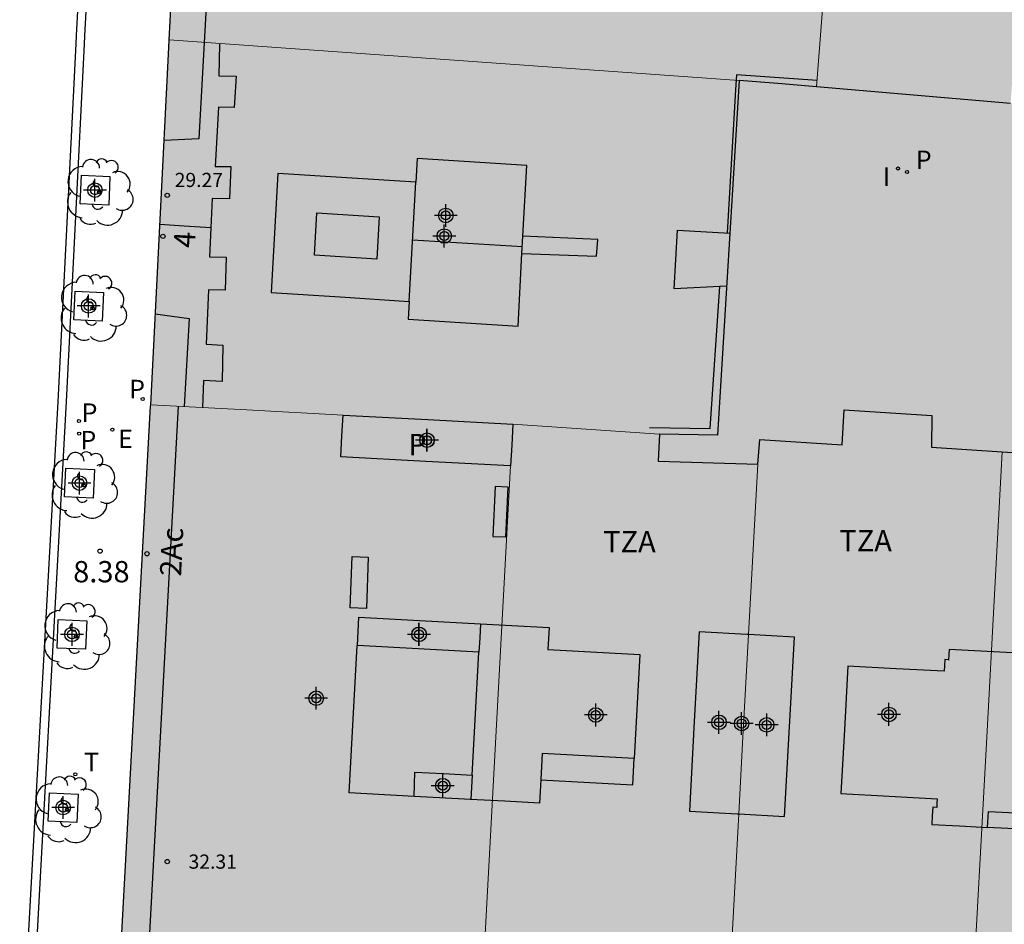
# Model space of a CAD drawing. Units: metres. Extents: x 583443 to 583795, y 4797039 to 4797291.
# Drawn here: x 583712 to 583747, y 4797124 to 4797156 of the extents above; entities that cross this region are included whole.
import ezdxf
from ezdxf.enums import TextEntityAlignment as Align

# ---------------------------------------------------------------- set-up
doc = ezdxf.new("R2010")
doc.units = ezdxf.units.M
for name, color, linetype in [('020204', 9, 'Continuous'), ('020308', 9, 'Continuous'), ('060108', 9, 'Continuous'), ('060113', 4, 'Continuous'), ('070108', 9, 'Continuous'), ('080106', 1, 'Continuous'), ('080108', 9, 'Continuous'), ('080109', 9, 'Continuous'), ('080110', 9, 'Continuous'), ('080119', 7, 'Continuous'), ('080125', 6, 'Continuous'), ('080201', 9, 'Continuous'), ('080202', 9, 'Continuous'), ('080303', 9, 'Continuous'), ('080308', 9, 'Continuous'), ('080310', 9, 'Continuous'), ('080311', 9, 'Continuous'), ('100101', 9, 'Continuous'), ('100202', 3, 'Continuous'), ('210201', 9, 'Continuous'), ('210203', 4, 'Continuous'), ('210205', 4, 'Continuous'), ('210301', 9, 'Continuous'), ('210303', 4, 'Continuous'), ('210305', 4, 'Continuous'), ('220205', 1, 'Continuous'), ('220305', 1, 'Continuous'), ('260203', 9, 'Continuous'), ('260303', 9, 'Continuous'), ('270204', 9, 'Continuous'), ('270304', 9, 'Continuous'), ('990501', 21, 'Continuous'), ('990507', 41, 'Continuous'), ('C_Edificios', 5, 'Continuous'), ('Centroides', 1, 'Continuous')]:
    doc.layers.add(name, color=color, linetype=linetype)
for name, color, linetype, lineweight in [('080111', 7, 'Continuous', 30), ('080117', 7, 'Continuous', 20), ('080126', 7, 'Continuous', 30)]:
    doc.layers.add(name, color=color, linetype=linetype, lineweight=lineweight)
doc.styles.add('ARIAL', font='arial.ttf', dxfattribs={"height": 1})
doc.styles.add('ARIALI', font='ariali.ttf', dxfattribs={"height": 1})
doc.styles.add('ROMANS', font='romans__.ttf', dxfattribs={"height": 1})
doc.styles.get("Standard").update_dxf_attribs({"font": 'arial.ttf'})

# ---------------------------------------------------------------- blocks, each defined once
blk = doc.blocks.new('Centroide')
for points in [[(0, -0.402), (0, 0.402)], [(0.402, 0), (-0.402, 0)]]:
    blk.add_lwpolyline(points)
for radius in [0.256, 0.159]:
    blk.add_circle((0, 0), radius)
blk = doc.blocks.new('PUNTO')
blk.add_circle((0, 0), 0.075)
blk = doc.blocks.new('REGTRA')
blk.add_circle((0, 0), 0.055)
blk = doc.blocks.new('ARBOL')
blk.add_circle((0, 0), 0.0587)
for centre, radius, start, end in [((-0.28, 0.855), 0.3, 359.2878, 173.6078), ((0.097, 0.97), 0.21, 23.1565, 160.4665), ((0.438, 0.881), 0.24, 301.578, 139.328), ((-0.564, 0.381), 0.532, 92.28, 254.58), ((0.656, 0.288), 0.443, 319.8556, 114.7656), ((-0.091, 0.321), 0.12, 119.14, 310.56), ((0.819, -0.249), 0.383, 235.5275, 62.0275), ((-0.556, -0.339), 0.555, 142.64, 266.54), ((-0.039, -0.384), 0.21, 189.64, 323.88), ((0.299, -0.624), 0.532, 224.67, 0.24), ((-0.301, -0.676), 0.45, 213.78, 295.32)]:
    blk.add_arc(centre, radius, start, end)
blk = doc.blocks.new('BloquePortal')
blk.add_circle((0, 0), 0.075)
at = {"flags": 5}
blk.add_attdef('INDICE', text='', height=0.75, dxfattribs=at).set_placement((0, 0), align=Align.MIDDLE_CENTER)
blk = doc.blocks.new('REIND')
blk.add_circle((0, 0), 0.055)
blk = doc.blocks.new('PLUVI2')
blk.add_circle((0, 0), 0.055)
blk = doc.blocks.new('REGELE')
blk.add_circle((0, 0), 0.055)
blk = doc.blocks.new('PLUVI3')
blk.add_circle((0, 0), 0.055)
blk = doc.blocks.new('COTAPU')
blk.add_circle((0, 0), 0.075)
blk = doc.blocks.new('PLUVI1')
blk.add_circle((0, 0), 0.055)

msp = doc.modelspace()

# ---------------------------------------------------------------- hatches: boundary and pattern name
at = {"layer": '990501'}
for points in [[(583717.909, 4797161.409), (583717.932, 4797161.433), (583717.955, 4797161.457), (583717.978, 4797161.481), (583718.001, 4797161.505), (583728.126, 4797171.329), (583735.351, 4797178.339), (583735.49, 4797178.456), (583735.559, 4797178.514), (583735.629, 4797178.572), (583735.699, 4797178.63), (583735.769, 4797178.688), (583735.839, 4797178.745), (583735.909, 4797178.802), (583735.979, 4797178.858), (583736.05, 4797178.914), (583736.121, 4797178.969), (583736.193, 4797179.024), (583736.265, 4797179.077), (583736.337, 4797179.13), (583736.41, 4797179.182), (583736.484, 4797179.233), (583736.558, 4797179.283), (583736.632, 4797179.332), (583736.708, 4797179.38), (583736.784, 4797179.426), (583736.86, 4797179.471), (583736.938, 4797179.515), (583737.064, 4797179.583), (583737.192, 4797179.647), (583737.241, 4797179.671), (583737.29, 4797179.694), (583737.34, 4797179.717), (583737.39, 4797179.74), (583737.44, 4797179.761), (583737.49, 4797179.783), (583737.54, 4797179.804), (583737.591, 4797179.825), (583737.642, 4797179.845), (583737.693, 4797179.865), (583737.744, 4797179.885), (583737.795, 4797179.904), (583737.847, 4797179.924), (583737.898, 4797179.943), (583737.95, 4797179.962), (583738.002, 4797179.98), (583738.053, 4797179.999), (583738.105, 4797180.018), (583738.157, 4797180.036), (583738.209, 4797180.054), (583738.261, 4797180.073), (583738.313, 4797180.091), (583738.758, 4797180.236), (583738.783, 4797180.241), (583738.808, 4797180.247), (583738.832, 4797180.253), (583738.857, 4797180.258), (583738.882, 4797180.264), (583738.907, 4797180.269), (583738.932, 4797180.275), (583738.957, 4797180.281), (583738.982, 4797180.286), (583739.007, 4797180.291), (583739.032, 4797180.297), (583739.056, 4797180.302), (583739.081, 4797180.307), (583739.106, 4797180.312), (583739.131, 4797180.317), (583739.156, 4797180.322), (583739.181, 4797180.327), (583739.206, 4797180.331), (583739.232, 4797180.336), (583739.257, 4797180.34), (583739.282, 4797180.345), (583739.338, 4797180.354), (583739.394, 4797180.363), (583739.425, 4797180.367), (583739.456, 4797180.371), (583739.5, 4797180.378), (583739.517, 4797180.38), (583739.486, 4797180.376), (583739.456, 4797180.371), (583739.425, 4797180.367), (583739.394, 4797180.363), (583739.338, 4797180.354), (583739.282, 4797180.345), (583739.257, 4797180.34), (583739.232, 4797180.336), (583739.206, 4797180.331), (583739.181, 4797180.327), (583739.156, 4797180.322), (583739.131, 4797180.317), (583739.106, 4797180.312), (583739.081, 4797180.307), (583739.056, 4797180.302), (583739.032, 4797180.297), (583739.007, 4797180.291), (583738.982, 4797180.286), (583738.957, 4797180.281), (583738.932, 4797180.275), (583738.907, 4797180.269), (583738.882, 4797180.264), (583738.857, 4797180.258), (583738.832, 4797180.253), (583738.808, 4797180.247), (583738.783, 4797180.241), (583738.758, 4797180.236), (583738.313, 4797180.091), (583738.261, 4797180.073), (583738.209, 4797180.054), (583738.157, 4797180.036), (583738.105, 4797180.018), (583738.053, 4797179.999), (583738.002, 4797179.98), (583737.95, 4797179.962), (583737.898, 4797179.943), (583737.847, 4797179.924), (583737.795, 4797179.904), (583737.744, 4797179.885), (583737.693, 4797179.865), (583737.642, 4797179.845), (583737.591, 4797179.825), (583737.54, 4797179.804), (583737.49, 4797179.783), (583737.44, 4797179.761), (583737.39, 4797179.74), (583737.34, 4797179.717), (583737.29, 4797179.694), (583737.241, 4797179.671), (583737.192, 4797179.647), (583737.064, 4797179.583), (583736.938, 4797179.515), (583736.86, 4797179.471), (583736.784, 4797179.426), (583736.708, 4797179.38), (583736.632, 4797179.332), (583736.558, 4797179.283), (583736.484, 4797179.233), (583736.41, 4797179.182), (583736.337, 4797179.13), (583736.265, 4797179.077), (583736.193, 4797179.024), (583736.121, 4797178.969), (583736.05, 4797178.914), (583735.979, 4797178.858), (583735.909, 4797178.802), (583735.839, 4797178.745), (583735.769, 4797178.688), (583735.699, 4797178.63), (583735.629, 4797178.572), (583735.559, 4797178.514), (583735.49, 4797178.456), (583735.351, 4797178.339), (583728.126, 4797171.329), (583734.208, 4797165.059), (583740.29, 4797158.788), (583740.103, 4797156.351), (583739.917, 4797153.914), (583738.55, 4797154.03), (583737.184, 4797154.146), (583727.143, 4797154.859), (583717.104, 4797155.571), (583717.353, 4797160.189), (583717.357, 4797160.22), (583717.362, 4797160.25), (583717.366, 4797160.281), (583717.371, 4797160.311), (583717.375, 4797160.341), (583717.38, 4797160.372), (583717.385, 4797160.402), (583717.39, 4797160.432), (583717.395, 4797160.462), (583717.401, 4797160.492), (583717.407, 4797160.522), (583717.413, 4797160.552), (583717.42, 4797160.581), (583717.426, 4797160.611), (583717.434, 4797160.64), (583717.442, 4797160.669), (583717.45, 4797160.697), (583717.459, 4797160.726), (583717.468, 4797160.754), (583717.478, 4797160.782), (583717.488, 4797160.809), (583717.5, 4797160.836), (583717.524, 4797160.892), (583717.552, 4797160.947), (583717.567, 4797160.975), (583717.583, 4797161.002), (583717.6, 4797161.03), (583717.617, 4797161.057), (583717.635, 4797161.083), (583717.653, 4797161.109), (583717.673, 4797161.135), (583717.692, 4797161.161), (583717.712, 4797161.187), (583717.733, 4797161.212), (583717.754, 4797161.237), (583717.775, 4797161.262), (583717.797, 4797161.287), (583717.819, 4797161.311), (583717.841, 4797161.336), (583717.864, 4797161.36), (583717.886, 4797161.384)], [(583756.746, 4797171.014), (583751.535, 4797176.388), (583750.166, 4797177.798), (583750.099, 4797177.863), (583750.031, 4797177.928), (583749.964, 4797177.993), (583749.896, 4797178.057), (583749.829, 4797178.122), (583749.761, 4797178.186), (583749.693, 4797178.25), (583749.625, 4797178.314), (583749.556, 4797178.377), (583749.487, 4797178.44), (583749.418, 4797178.503), (583749.348, 4797178.565), (583749.278, 4797178.626), (583749.208, 4797178.687), (583749.136, 4797178.747), (583749.065, 4797178.807), (583748.993, 4797178.865), (583748.92, 4797178.923), (583748.846, 4797178.98), (583748.772, 4797179.036), (583748.696, 4797179.091), (583748.62, 4797179.145), (583748.471, 4797179.248), (583748.318, 4797179.346), (583748.242, 4797179.393), (583748.166, 4797179.439), (583748.089, 4797179.484), (583748.011, 4797179.527), (583747.933, 4797179.57), (583747.854, 4797179.611), (583747.775, 4797179.651), (583747.694, 4797179.69), (583747.614, 4797179.728), (583747.532, 4797179.765), (583747.451, 4797179.8), (583747.368, 4797179.834), (583747.285, 4797179.867), (583747.202, 4797179.898), (583747.118, 4797179.928), (583747.034, 4797179.957), (583746.95, 4797179.984), (583746.865, 4797180.01), (583746.779, 4797180.035), (583746.694, 4797180.058), (583746.545, 4797180.096), (583746.395, 4797180.129), (583746.331, 4797180.143), (583746.267, 4797180.155), (583746.203, 4797180.167), (583746.138, 4797180.179), (583746.074, 4797180.189), (583746.009, 4797180.199), (583745.945, 4797180.209), (583745.88, 4797180.218), (583745.815, 4797180.227), (583745.751, 4797180.235), (583745.686, 4797180.243), (583745.621, 4797180.25), (583745.556, 4797180.257), (583745.491, 4797180.264), (583745.426, 4797180.27), (583745.36, 4797180.277), (583745.295, 4797180.283), (583745.23, 4797180.289), (583745.165, 4797180.295), (583745.099, 4797180.3), (583745.034, 4797180.306), (583744.969, 4797180.312), (583740.079, 4797180.432), (583740.048, 4797180.43), (583740.016, 4797180.427), (583739.985, 4797180.425), (583739.954, 4797180.422), (583739.923, 4797180.42), (583739.891, 4797180.417), (583739.86, 4797180.414), (583739.829, 4797180.412), (583739.798, 4797180.409), (583739.766, 4797180.406), (583739.735, 4797180.403), (583739.673, 4797180.397), (583739.611, 4797180.391), (583739.552, 4797180.383), (583739.517, 4797180.38), (583739.486, 4797180.376), (583739.456, 4797180.371), (583739.394, 4797180.363), (583739.338, 4797180.354), (583739.282, 4797180.345), (583739.236, 4797180.335), (583739.181, 4797180.327), (583739.131, 4797180.317), (583739.106, 4797180.312), (583739.056, 4797180.302), (583739.032, 4797180.297), (583739.007, 4797180.291), (583738.957, 4797180.281), (583738.882, 4797180.263), (583738.838, 4797180.254), (583738.783, 4797180.241), (583738.758, 4797180.236), (583738.313, 4797180.091), (583738.261, 4797180.073), (583738.209, 4797180.054), (583738.157, 4797180.036), (583738.105, 4797180.018), (583738.053, 4797179.999), (583738.002, 4797179.98), (583737.95, 4797179.962), (583737.898, 4797179.943), (583737.847, 4797179.924), (583737.795, 4797179.904), (583737.744, 4797179.885), (583737.693, 4797179.865), (583737.642, 4797179.845), (583737.591, 4797179.825), (583737.54, 4797179.804), (583737.49, 4797179.783), (583737.44, 4797179.761), (583737.39, 4797179.74), (583737.34, 4797179.717), (583737.29, 4797179.694), (583737.241, 4797179.671), (583737.192, 4797179.647), (583737.064, 4797179.583), (583736.938, 4797179.515), (583736.86, 4797179.471), (583736.784, 4797179.426), (583736.708, 4797179.38), (583736.632, 4797179.332), (583736.558, 4797179.283), (583736.484, 4797179.233), (583736.41, 4797179.182), (583736.337, 4797179.13), (583736.265, 4797179.077), (583736.193, 4797179.024), (583736.121, 4797178.969), (583736.05, 4797178.914), (583735.979, 4797178.858), (583735.909, 4797178.802), (583735.839, 4797178.745), (583735.769, 4797178.688), (583735.699, 4797178.63), (583735.629, 4797178.572), (583735.559, 4797178.514), (583735.49, 4797178.456), (583735.351, 4797178.339), (583728.126, 4797171.329), (583734.208, 4797165.059), (583740.29, 4797158.788), (583740.103, 4797156.351), (583739.917, 4797153.914), (583743.334, 4797153.624), (583746.752, 4797153.334), (583747.082, 4797157.649), (583747.411, 4797161.965), (583752.078, 4797166.489)], [(583737.184, 4797154.146), (583727.143, 4797154.859), (583717.104, 4797155.571), (583717.089, 4797155.299), (583716.455, 4797142.722), (583719.845, 4797142.538), (583723.234, 4797142.356), (583726.225, 4797142.194), (583729.214, 4797142.033), (583731.796, 4797141.861), (583734.378, 4797141.689), (583736.431, 4797141.653)], [(583746.455, 4797141.064), (583743.963, 4797141.221), (583743.975, 4797142.345), (583740.894, 4797142.537), (583740.816, 4797141.308), (583737.919, 4797141.49), (583737.842, 4797140.624), (583737.516, 4797134.624), (583739.134, 4797134.536), (583738.79, 4797128.218), (583737.173, 4797128.306), (583736.8, 4797121.425), (583741.082, 4797121.19), (583745.365, 4797120.956), (583745.91, 4797131.01)], [(583737.842, 4797140.624), (583734.336, 4797140.73), (583734.378, 4797141.689), (583731.796, 4797141.861), (583729.214, 4797142.033), (583729.174, 4797141.298), (583729.134, 4797140.563), (583728.628, 4797131.232), (583728.122, 4797121.902), (583732.461, 4797121.663), (583736.8, 4797121.425), (583737.173, 4797128.306), (583737.113, 4797128.309), (583735.436, 4797128.4), (583735.608, 4797131.559), (583735.78, 4797134.718), (583737.516, 4797134.624)], [(583755.076, 4797140.61), (583752.583, 4797140.755), (583752.643, 4797141.899), (583749.511, 4797142.033), (583749.438, 4797140.877), (583746.455, 4797141.064), (583745.91, 4797131.01), (583745.365, 4797120.956), (583749.675, 4797120.72), (583753.987, 4797120.483), (583754.36, 4797127.377), (583752.509, 4797127.477), (583752.681, 4797130.63), (583752.853, 4797133.791), (583754.701, 4797133.69)]]:
    msp.add_hatch(color=256, dxfattribs=at).paths.add_polyline_path(points, flags=0)
h = msp.add_hatch(color=256, dxfattribs=at)
h.paths.add_polyline_path([(583729.134, 4797140.563), (583726.145, 4797140.724), (583723.155, 4797140.886), (583723.195, 4797141.621), (583723.234, 4797142.356), (583719.845, 4797142.538), (583716.455, 4797142.722), (583716.452, 4797142.67), (583715.359, 4797122.601), (583728.122, 4797121.902), (583728.628, 4797131.232)], flags=0)
h.paths.add_polyline_path([(583725.765, 4797129.78), (583726.774, 4797129.726), (583727.782, 4797129.671), (583727.735, 4797128.817), (583725.733, 4797128.925), (583725.749, 4797129.352)], flags=0)
h.paths.add_polyline_path([(583723.79, 4797135.237), (583725.931, 4797135.122), (583728.073, 4797135.006), (583728.046, 4797134.506), (583728.018, 4797134.006), (583725.877, 4797134.122), (583723.736, 4797134.239), (583723.762, 4797134.736)], flags=0)
at = {"layer": '990507'}
for points in [[(583764.565, 4797149.183), (583765.288, 4797149.9), (583765.338, 4797151.756), (583746.752, 4797153.334), (583743.334, 4797153.624), (583739.917, 4797153.914), (583738.55, 4797154.03), (583737.184, 4797154.146), (583736.431, 4797141.653), (583734.378, 4797141.689), (583734.336, 4797140.73), (583737.842, 4797140.624), (583737.919, 4797141.49), (583740.816, 4797141.308), (583740.894, 4797142.537), (583743.975, 4797142.345), (583743.963, 4797141.221), (583746.455, 4797141.064), (583749.438, 4797140.877), (583749.511, 4797142.033), (583752.643, 4797141.899), (583752.583, 4797140.755), (583755.076, 4797140.61), (583758.104, 4797140.436), (583758.163, 4797141.536), (583761.267, 4797141.392), (583761.206, 4797140.238), (583763.761, 4797140.105), (583768.993, 4797139.832), (583769.044, 4797139.928), (583772.702, 4797139.718), (583773.567, 4797140.085), (583774.431, 4797140.453), (583770.753, 4797144.243), (583769.944, 4797143.501)], [(583729.214, 4797142.033), (583726.225, 4797142.194), (583723.234, 4797142.356), (583723.195, 4797141.621), (583723.155, 4797140.886), (583726.145, 4797140.724), (583729.134, 4797140.563), (583729.174, 4797141.298)], [(583728.073, 4797135.006), (583725.931, 4797135.122), (583723.79, 4797135.237), (583723.762, 4797134.736), (583723.736, 4797134.239), (583725.877, 4797134.122), (583728.018, 4797134.006), (583728.046, 4797134.506)], [(583739.134, 4797134.536), (583737.457, 4797134.627), (583735.78, 4797134.718), (583735.608, 4797131.559), (583735.436, 4797128.4), (583737.113, 4797128.309), (583738.79, 4797128.218)], [(583727.782, 4797129.671), (583726.774, 4797129.726), (583725.765, 4797129.78), (583725.749, 4797129.352), (583725.733, 4797128.925), (583727.735, 4797128.817)]]:
    msp.add_hatch(color=256, dxfattribs=at).paths.add_polyline_path(points, flags=0)

# ---------------------------------------------------------------- linework, layer by layer
at = {"layer": '060108', "flags": 128}
msp.add_lwpolyline([(583712.211, 4797119.427), (583713.485, 4797142.831), (583714.12, 4797155.419), (583714.14, 4797155.715), (583714.395, 4797160.462)], dxfattribs=at)
at = {"layer": '060113', "flags": 128}
msp.add_lwpolyline([(583714.09, 4797160.484), (583713.834, 4797155.725), (583713.814, 4797155.427), (583713.179, 4797142.836), (583711.839, 4797118.696)], dxfattribs=at)
at = {"layer": '070108', "flags": 128}
for points in [[(583739.935, 4797154.146), (583737.097, 4797154.339), (583737.061, 4797153.807), (583736.762, 4797148.77)], [(583734.027, 4797141.914), (583736.164, 4797141.878), (583736.504, 4797146.882)]]:
    msp.add_lwpolyline(points, dxfattribs=at)
at = {"layer": '080106', "flags": 128}
for points in [[(583722.312, 4797149.479), (583724.506, 4797149.338), (583724.424, 4797147.846), (583722.23, 4797147.987), (583722.312, 4797149.479)], [(583730.201, 4797129.511), (583733.44, 4797129.335), (583733.491, 4797130.259)], [(583747.405, 4797128.316), (583747.375, 4797127.753), (583745.938, 4797127.83)]]:
    msp.add_lwpolyline(points, dxfattribs=at)
at = {"layer": '080108', "flags": 128}
msp.add_lwpolyline([(583736.746, 4797146.894), (583734.893, 4797146.799), (583735.017, 4797148.864), (583736.859, 4797148.765)], dxfattribs=at)
at = {"layer": '080109', "flags": 128}
for points in [[(583725.683, 4797148.534), (583727.617, 4797148.411), (583729.551, 4797148.288)], [(583727.782, 4797129.671), (583728.018, 4797134.006)]]:
    msp.add_lwpolyline(points, dxfattribs=at)
at = {"layer": '080110', "flags": 128}
for points in [[(583720.21, 4797163.649), (583720.947, 4797162.623), (583718.604, 4797160.35), (583718.153, 4797152.081), (583716.924, 4797152.025)], [(583729.571, 4797148.661), (583729.708, 4797151.146), (583725.841, 4797151.392), (583725.795, 4797150.557)], [(583725.795, 4797150.557), (583720.931, 4797150.867), (583720.701, 4797146.673), (583723.133, 4797146.518), (583725.563, 4797146.362)], [(583725.563, 4797146.362), (583725.795, 4797150.557)], [(583729.537, 4797148.044), (583732.162, 4797147.954), (583732.209, 4797148.535), (583729.571, 4797148.661)], [(583729.537, 4797148.044), (583729.571, 4797148.661)], [(583725.563, 4797146.362), (583725.529, 4797145.736), (583729.397, 4797145.49), (583729.537, 4797148.044)], [(583716.616, 4797145.916), (583717.809, 4797145.757), (583717.64, 4797142.658)], [(583771.645, 4797120.652), (583716.397, 4797123.681), (583717.432, 4797142.669)], [(583728.596, 4797139.84), (583728.509, 4797138.084), (583728.964, 4797138.061), (583729.051, 4797139.817), (583728.596, 4797139.84)], [(583724.121, 4797137.354), (583724.059, 4797135.546), (583723.487, 4797135.566), (583723.548, 4797137.374), (583724.121, 4797137.354)], [(583728.073, 4797135.006), (583730.493, 4797134.875), (583730.472, 4797134.488), (583730.451, 4797134.102), (583733.69, 4797133.926), (583733.491, 4797130.259), (583730.251, 4797130.434), (583730.226, 4797129.975), (583730.201, 4797129.516), (583730.178, 4797129.101), (583730.156, 4797128.686), (583728.932, 4797128.752), (583727.709, 4797128.818)], [(583725.733, 4797128.925), (583723.452, 4797129.049), (583723.735, 4797134.236)], [(583747.711, 4797133.93), (583746.148, 4797134.014), (583744.584, 4797134.099), (583744.574, 4797133.918), (583744.564, 4797133.737)], [(583744.564, 4797133.737), (583744.433, 4797133.744), (583744.422, 4797133.537), (583744.411, 4797133.33), (583742.715, 4797133.422), (583741.019, 4797133.515), (583740.896, 4797131.268), (583740.774, 4797129.021), (583742.47, 4797128.93), (583744.166, 4797128.838), (583744.158, 4797128.686), (583744.149, 4797128.534), (583744.009, 4797128.541), (583743.992, 4797128.238), (583743.976, 4797127.936), (583744.957, 4797127.884), (583745.938, 4797127.831), (583745.969, 4797128.396), (583747.406, 4797128.316)], [(583744.564, 4797133.737), (583744.589, 4797133.736)]]:
    msp.add_lwpolyline(points, dxfattribs=at)
at = {"layer": '080111', "flags": 128}
for points in [[(583717.104, 4797155.571), (583717.353, 4797160.189)], [(583716.455, 4797142.722), (583717.089, 4797155.299), (583717.104, 4797155.571)], [(583728.122, 4797121.902), (583715.359, 4797122.601), (583716.452, 4797142.67), (583716.455, 4797142.722)]]:
    msp.add_lwpolyline(points, dxfattribs=at)
at = {"layer": '080117', "flags": 128}
for points in [[(583728.126, 4797171.329), (583734.208, 4797165.059), (583740.29, 4797158.788), (583740.103, 4797156.351), (583739.917, 4797153.914)], [(583737.184, 4797154.146), (583727.143, 4797154.859), (583717.104, 4797155.571)], [(583723.234, 4797142.356), (583719.845, 4797142.538), (583716.455, 4797142.722)], [(583729.214, 4797142.033), (583731.796, 4797141.861), (583734.378, 4797141.689)], [(583745.365, 4797120.956), (583745.91, 4797131.01), (583746.455, 4797141.064)], [(583728.122, 4797121.902), (583728.628, 4797131.232), (583729.134, 4797140.563)], [(583737.842, 4797140.624), (583737.516, 4797134.624)], [(583737.516, 4797134.624), (583737.321, 4797131.024), (583737.173, 4797128.306)], [(583737.173, 4797128.306), (583736.8, 4797121.425)]]:
    msp.add_lwpolyline(points, dxfattribs=at)
at = {"layer": '080119', "flags": 128}
for points in [[(583729.134, 4797140.563), (583726.145, 4797140.724), (583723.155, 4797140.886), (583723.195, 4797141.621), (583723.234, 4797142.356)], [(583723.234, 4797142.356), (583726.225, 4797142.194), (583729.214, 4797142.033)], [(583729.214, 4797142.033), (583729.174, 4797141.298), (583729.134, 4797140.563)], [(583723.79, 4797135.237), (583725.931, 4797135.122), (583728.073, 4797135.006), (583728.046, 4797134.506), (583728.018, 4797134.006), (583725.877, 4797134.122), (583723.736, 4797134.239), (583723.762, 4797134.736), (583723.79, 4797135.237)], [(583735.78, 4797134.718), (583735.608, 4797131.559), (583735.436, 4797128.4), (583737.113, 4797128.309), (583737.173, 4797128.306)], [(583737.516, 4797134.624), (583737.457, 4797134.627), (583735.78, 4797134.718)], [(583737.173, 4797128.306), (583738.79, 4797128.218), (583739.134, 4797134.536), (583737.516, 4797134.624)], [(583725.765, 4797129.78), (583726.774, 4797129.726), (583727.782, 4797129.671), (583727.735, 4797128.817), (583725.733, 4797128.925), (583725.749, 4797129.352), (583725.765, 4797129.78)]]:
    msp.add_lwpolyline(points, dxfattribs=at)
at = {"layer": '080125', "flags": 128}
for points in [[(583718.88, 4797155.421), (583718.861, 4797154.306), (583719.464, 4797154.297), (583719.399, 4797153.185), (583718.839, 4797153.205), (583718.721, 4797151.117), (583719.275, 4797151.106), (583719.235, 4797149.969), (583718.616, 4797149.986), (583718.573, 4797148.951)], [(583718.573, 4797148.951), (583717.629, 4797149.014), (583716.775, 4797149.07)], [(583718.573, 4797148.951), (583718.53, 4797147.926), (583719.111, 4797147.921), (583719.076, 4797146.75), (583718.497, 4797146.762), (583718.41, 4797144.852), (583719.002, 4797144.819), (583718.969, 4797143.542), (583718.321, 4797143.578), (583718.284, 4797142.623)]]:
    msp.add_lwpolyline(points, dxfattribs=at)
at = {"layer": '080126', "flags": 128}
for points in [[(583737.184, 4797154.146), (583736.431, 4797141.653), (583734.378, 4797141.689)], [(583739.917, 4797153.914), (583738.55, 4797154.03), (583737.184, 4797154.146)], [(583746.752, 4797153.334), (583743.334, 4797153.624), (583739.917, 4797153.914)], [(583737.842, 4797140.624), (583737.919, 4797141.49), (583740.816, 4797141.308), (583740.894, 4797142.537), (583743.975, 4797142.345), (583743.963, 4797141.221), (583746.455, 4797141.064)], [(583746.455, 4797141.064), (583749.438, 4797140.877), (583749.511, 4797142.033), (583752.643, 4797141.899), (583752.583, 4797140.755), (583755.076, 4797140.61)], [(583734.378, 4797141.689), (583734.336, 4797140.73), (583737.842, 4797140.624)]]:
    msp.add_lwpolyline(points, dxfattribs=at)
at = {"layer": '100101', "flags": 128}
for points in [[(583715.02, 4797150.756), (583714.975, 4797149.751), (583713.97, 4797149.796), (583714.015, 4797150.801), (583715.02, 4797150.756)], [(583714.795, 4797146.674), (583714.75, 4797145.669), (583713.745, 4797145.714), (583713.79, 4797146.719), (583714.795, 4797146.674)], [(583714.474, 4797140.436), (583714.429, 4797139.431), (583713.424, 4797139.476), (583713.469, 4797140.481), (583714.474, 4797140.436)], [(583714.204, 4797135.11), (583714.159, 4797134.106), (583713.154, 4797134.151), (583713.199, 4797135.156), (583714.204, 4797135.11)], [(583713.896, 4797129.008), (583713.851, 4797128.003), (583712.846, 4797128.048), (583712.891, 4797129.053), (583713.896, 4797129.008)]]:
    msp.add_lwpolyline(points, dxfattribs=at)

# ---------------------------------------------------------------- block references
at = {"layer": '020204', "rotation": 359.9987685839998}
msp.add_blockref('COTAPU', (583714.671, 4797137.563, 8.378), dxfattribs=at)
at = {"layer": '080201', "rotation": 359.9987685839998}
for p in [(583717.037, 4797150.095, 29.273), (583717.04, 4797126.627, 32.313)]:
    msp.add_blockref('PUNTO', p, dxfattribs=at)
at = {"layer": '080202', "rotation": 359.9987685839998}
for p in [(583716.886, 4797148.652), (583716.326, 4797137.47)]:
    msp.add_blockref('BloquePortal', p, dxfattribs=at)
at = {"layer": '100202', "rotation": 359.9987685839998}
for p in [(583714.635, 4797150.202), (583714.41, 4797146.12), (583714.089, 4797139.882), (583713.819, 4797134.557), (583713.511, 4797128.454)]:
    msp.add_blockref('ARBOL', p, dxfattribs=at)
at = {"layer": '210201', "rotation": 359.9987685839998}
msp.add_blockref('PLUVI1', (583716.174, 4797142.922, 8.42), dxfattribs=at)
at = {"layer": '210203', "rotation": 359.9987685839998}
for p in [(583713.928, 4797142.147, 8.394), (583713.936, 4797141.704, 8.389)]:
    msp.add_blockref('PLUVI2', p, dxfattribs=at)
at = {"layer": '210205', "rotation": 359.9987685839998}
msp.add_blockref('PLUVI3', (583743.103, 4797150.916, 8.331), dxfattribs=at)
at = {"layer": '220205', "rotation": 359.9987685839998}
msp.add_blockref('REGELE', (583715.107, 4797141.843, 8.387), dxfattribs=at)
at = {"layer": '260203', "rotation": 359.9987685839998}
msp.add_blockref('REGTRA', (583713.798, 4797129.703, 8.249), dxfattribs=at)
at = {"layer": '270204', "rotation": 359.9987685839998}
msp.add_blockref('REIND', (583742.785, 4797151.039, 8.353), dxfattribs=at)
at = {"layer": 'C_Edificios', "rotation": 359.9987685839998}
for p in [(583726.799, 4797148.662), (583726.189, 4797141.472), (583725.908, 4797134.632), (583722.288, 4797132.382), (583732.138, 4797131.792), (583742.468, 4797131.812), (583736.478, 4797131.532), (583738.158, 4797131.442), (583726.748, 4797129.302)]:
    msp.add_blockref('Centroide', p, dxfattribs=at)
at = {"layer": 'Centroides', "rotation": 359.9987685839998}
for p in [(583714.491, 4797150.278), (583726.852, 4797149.388), (583714.269, 4797146.199), (583726.192, 4797141.469), (583713.947, 4797139.96), (583713.683, 4797134.631), (583725.912, 4797134.631), (583737.275, 4797131.491), (583726.744, 4797129.302), (583713.369, 4797128.532)]:
    msp.add_blockref('Centroide', p, dxfattribs=at)

# ---------------------------------------------------------------- texts
at = {"layer": '020308', "style": 'ARIAL'}
msp.add_text('8.38', height=0.75, rotation=359.9988, dxfattribs=at).set_placement((583713.724, 4797136.464))
at = {"layer": '080303', "style": 'ARIAL'}
for s, p in [('29.27', (583717.3, 4797150.388)), ('32.31', (583717.789, 4797126.377))]:
    msp.add_text(s, height=0.5, rotation=359.9988, dxfattribs=at).set_placement(p)
at = {"layer": '080308', "style": 'ARIALI'}
for s, rotation, p in [('4', 86.7789, (583718.009, 4797148.227)), ('2Ac', 87.3367, (583717.525, 4797136.666))]:
    msp.add_text(s, height=0.75, rotation=rotation, dxfattribs=at).set_placement(p)
at = {"layer": '080310', "style": 'ARIAL'}
msp.add_text('P', height=0.75, rotation=359.9988, dxfattribs=at).set_placement((583725.532, 4797140.941))
at = {"layer": '080311', "style": 'ARIAL'}
for p in [(583732.398, 4797137.522), (583740.718, 4797137.552)]:
    msp.add_text('TZA', height=0.75, rotation=359.9988, dxfattribs=at).set_placement(p)
at = {"layer": '210301', "style": 'ROMANS'}
msp.add_text('P', height=0.65, rotation=359.9988, dxfattribs=at).set_placement((583715.693, 4797142.948))
at = {"layer": '210303', "style": 'ROMANS'}
for p in [(583714.019, 4797142.117), (583713.976, 4797141.149)]:
    msp.add_text('P', height=0.65, rotation=359.9988, dxfattribs=at).set_placement(p)
at = {"layer": '210305', "style": 'ROMANS'}
msp.add_text('P', height=0.65, rotation=359.9988, dxfattribs=at).set_placement((583743.409, 4797151.022))
at = {"layer": '220305', "style": 'ROMANS'}
msp.add_text('E', height=0.65, rotation=359.9988, dxfattribs=at).set_placement((583715.304, 4797141.191))
at = {"layer": '260303', "style": 'ROMANS'}
msp.add_text('T', height=0.65, rotation=359.9988, dxfattribs=at).set_placement((583714.104, 4797129.809))
at = {"layer": '270304', "style": 'ROMANS'}
msp.add_text('I', height=0.65, rotation=359.9988, dxfattribs=at).set_placement((583742.246, 4797150.429))

doc.saveas('drawing.dxf')
